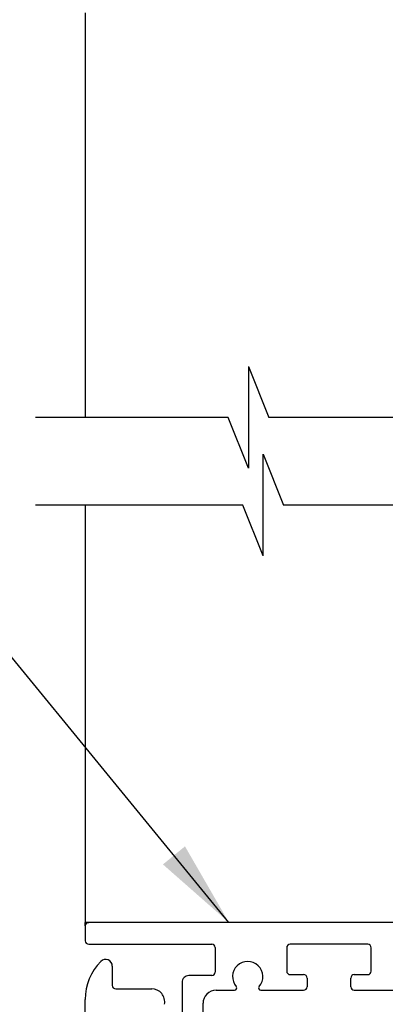
# Model space of a CAD drawing. Extents: x 0 to 11.5, y 0.1 to 10.5.
# Drawn here: x 5.5 to 5.9, y 3.9 to 5.1 of the extents above; entities that cross this region are included whole.
import ezdxf

# ---------------------------------------------------------------- set-up
doc = ezdxf.new("R2010")
doc.units = 0
doc.header["$MEASUREMENT"] = 0
doc.layers.get('0').update_dxf_attribs({"linetype": 'CONTINUOUS'})
doc.styles.add('ROMANS', font='Romans.shx', dxfattribs={"height": 0.0625})
doc.dimstyles.get("Standard").update_dxf_attribs({"dimscale": 0, "dimtxt": 0.0625, "dimasz": 0.1, "dimexe": 0.03125, "dimexo": 0.0625, "dimgap": 0.09, "dimtad": 0, "dimdec": 6, "dimlfac": 4, "dimzin": 4, "dimdsep": 46, "dimlunit": 5, "dimtxsty": 'ROMANS', "dimcen": 0.09, "dimadec": 0, "dimazin": 0, "dimtfac": 1, "dimtdec": 4, "dimtofl": 0, "dimtmove": 0, "dimatfit": 3, "dimfxl": 0, "dimfrac": 2, "dimtolj": 1, "dimtzin": 4, "dimarcsym": 0})

msp = doc.modelspace()

# ---------------------------------------------------------------- linework, layer by layer
for p, q in [((5.54357245476794, 5.070036045620244), (5.543572454767938, 4.603483826236227)), ((5.54357245476794, 4.502472046764175), (5.54357245476794, 4.021257953299477)), ((5.54357245476794, 4.021257953299477), (5.54357245476794, 4.001757953299476)), ((5.921224378556609, 4.021257953299477), (5.54357245476794, 4.021257953299477)), ((5.854072454768058, 3.943132953299492), (6.358072454768058, 3.943132953299491))]:
    msp.add_line(p, q)
at = {"color": 7}
for p, q in [((5.731878055603262, 4.662077576236227), (5.755315555603262, 4.603483826236227)), ((5.731878055603262, 4.662077576236227), (5.731878055603262, 4.544890076236227)), ((5.708440555603262, 4.603483826236229), (5.486099459514117, 4.603483826236227)), ((5.731878055603262, 4.544890076236227), (5.708440555603262, 4.603483826236227)), ((6.441919059965274, 4.603483826236229), (5.755315555603262, 4.603483826236229)), ((5.748937468461671, 4.561065796764176), (5.772374968461671, 4.502472046764177)), ((5.748937468461671, 4.443878296764177), (5.748937468461671, 4.561065796764176)), ((5.725499968461671, 4.502472046764177), (5.486099459514127, 4.502472046764176)), ((5.748937468461671, 4.443878296764177), (5.725499968461671, 4.502472046764177)), ((6.458978472823654, 4.502472046764178), (5.772374968461671, 4.502472046764176))]:
    msp.add_line(p, q, dxfattribs=at)
at = {"color": 7, "linetype": 'Continuous'}
for p, q in [((5.543572454768, 4.017257953299477), (5.54357245476794, 4.021257953299477)), ((5.54357245476794, 4.021257953299477), (5.547572454767943, 4.021257953299477)), ((5.543572454768, 4.017257953299477), (5.543572454768, 4.000257953299476)), ((5.547572454768002, 3.996257953299478), (5.689572454767998, 3.996257953299478)), ((5.693572454768002, 3.992257953299474), (5.693572454768002, 3.964007953299477)), ((5.574822454767942, 3.970934018671823), (5.574822454767942, 3.948757953299472)), ((5.655322454768003, 3.952257953299478), (5.655322454768003, 3.918257953299472)), ((5.689572454767998, 3.960007953299478), (5.663072454767999, 3.960007953299478)), ((5.781322454767654, 3.961132953299492), (5.795572454767653, 3.961132953299492)), ((5.854072454767653, 3.961132953299492), (5.868322454767656, 3.961132953299492)), ((5.578822454767941, 3.944757953299474), (5.620309290792846, 3.944757953299474)), ((5.694572454768, 3.943132953299491), (5.715981584183426, 3.943132953299495)), ((5.746163325352573, 3.943132953299495), (5.795572454768058, 3.943132953299495)), ((5.543572454767947, 3.553684018671822), (5.543572454767947, 3.932507953299476)), ((5.679572454768, 3.918257953299472), (5.679572454768, 3.928132953299491))]:
    msp.add_line(p, q, dxfattribs=at)
at = {"linetype": 'Continuous'}
for p, q in [((5.869572454768058, 3.996132953299492), (5.780072454768057, 3.996132953299494)), ((5.776072454768057, 3.992132953299492), (5.776072454768057, 3.965132953299493)), ((5.873572454768057, 3.965132953299493), (5.873572454768057, 3.992132953299492)), ((5.780072454768057, 3.961132953299492), (5.795572454768056, 3.961132953299492)), ((5.799572454768057, 3.957132953299491), (5.799572454768057, 3.947132953299493)), ((5.850072454768059, 3.947132953299493), (5.850072454768059, 3.957132953299491)), ((5.854072454768058, 3.961132953299492), (5.869572454768058, 3.961132953299492))]:
    msp.add_line(p, q, dxfattribs=at)
at = {"color": 7, "linetype": 'Continuous'}
for centre, radius, start, end in [((5.547572454768002, 4.017257953299477), 0.003999999999999559, 90, 180.0000000000004), ((5.547572454768002, 4.000257953299476), 0.003999999999999559, 180.0000000000004, 270.0000000000008), ((5.689572454767998, 3.992257953299474), 0.004000000000004, 0, 90), ((5.606072454767943, 3.932507953299476), 0.06249999999999847, 135.4247074863065, 180.0000000000004), ((5.567072454767942, 3.970934018671823), 0.007749999999999702, 0, 135.4247074862871), ((5.731072454768, 3.958757953299477), 0.01750000000000024, 318.9855003343317, 221.01449966567), ((5.689572454767998, 3.964007953299477), 0.004000000000004, 270.0000000000008, 0), ((5.663072454767999, 3.952257953299478), 0.007749999999999702, 90, 180.0000000000004), ((5.578822454767941, 3.948757953299472), 0.003999999999999559, 180.0000000000004, 270.0000000000008), ((5.620309290792846, 3.929757953299477), 0.01500000000000366, 349.0673388551698, 90), ((5.694572454768, 3.928132953299491), 0.01500000000000057, 90, 180.0000000000004), ((5.715981584183426, 3.945632953299489), 0.002499999999999722, 270.0000000000008, 41.01449966577167), ((5.746163325352573, 3.945632953299489), 0.002499999999999722, 138.9855003342283, 270.0000000000008)]:
    msp.add_arc(centre, radius, start, end, dxfattribs=at)
at = {"linetype": 'Continuous'}
for centre, radius, start, end in [((5.780072454768057, 3.992132953299492), 0.00400000000000178, 90, 180.0000000000004), ((5.869572454768058, 3.992132953299492), 0.004000000000000004, 0, 90), ((5.780072454768057, 3.965132953299493), 0.003999999999999559, 180.0000000000004, 270.0000000000008), ((5.869572454768058, 3.965132953299493), 0.004000000000000004, 270.0000000000008, 0), ((5.795572454768056, 3.957132953299491), 0.004000000000001336, 0, 90), ((5.854072454768058, 3.957132953299491), 0.004000000000001336, 90, 180.0000000000004), ((5.795572454768056, 3.947132953299493), 0.004000000000000448, 270.0000000000008, 0), ((5.854072454768058, 3.947132953299493), 0.004000000000000448, 180.0000000000004, 270.0000000000008)]:
    msp.add_arc(centre, radius, start, end, dxfattribs=at)

# ---------------------------------------------------------------- leaders
at = {"color": 7, "annotation_type": 0, "has_hookline": 1, "hookline_direction": 1, "text_width": 0.3511904761904763}
msp.add_leader([(5.709373106348016, 4.021257953299479), (5.383990693336408, 4.418174278892851), (5.321862931805276, 4.418174278892851)], dimstyle='Standard', override={"dimscale": 1, "dimgap": 0.045, "dimdec": 4}, dxfattribs=at)

doc.saveas('drawing.dxf')
